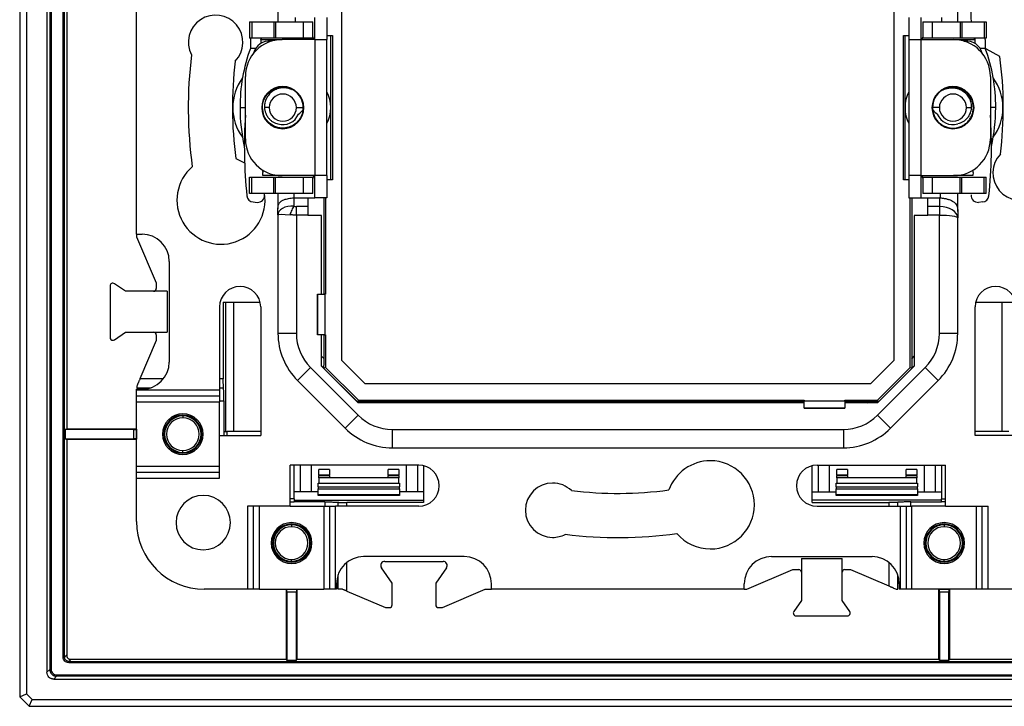
# Model space of a CAD drawing. Units: millimetres. Extents: x 2 to 591, y 2 to 418.
# Drawn here: x 382 to 418, y 197 to 222 of the extents above; entities that cross this region are included whole.
import ezdxf

# ---------------------------------------------------------------- set-up
doc = ezdxf.new("R2010")
doc.units = ezdxf.units.MM

msp = doc.modelspace()

# ---------------------------------------------------------------- linework, layer by layer
at = {"color": 7, "linetype": 'Continuous'}
for p, q in [((381.982, 240.582), (381.982, 197.282)), ((382.232, 240.478), (382.232, 197.385)), ((382.982, 239.682), (382.982, 198.181)), ((383.089, 239.575), (383.089, 198.288)), ((383.139, 239.575), (383.139, 198.288)), ((383.584, 198.733), (383.584, 239.13)), ((383.634, 198.733), (383.634, 239.13)), ((383.713, 230.741), (383.713, 207.122)), ((393.831, 209.635), (393.831, 228.228)), ((414.134, 228.228), (414.134, 209.635)), ((386.282, 214.282), (386.282, 223.582)), ((391.482, 222.75), (391.482, 222.082)), ((416.482, 222.082), (416.482, 222.644)), ((390.439, 222.082), (390.439, 221.482)), ((390.439, 222.082), (390.516, 222.082)), ((390.516, 222.082), (390.516, 221.482)), ((390.516, 222.082), (391.329, 222.082)), ((391.329, 222.082), (391.329, 221.482)), ((391.329, 222.082), (391.391, 222.082)), ((391.391, 222.082), (391.391, 221.482)), ((391.391, 222.082), (392.409, 222.082)), ((392.119, 222.247), (392.119, 222.082)), ((392.409, 222.082), (392.409, 221.482)), ((392.409, 222.082), (392.766, 222.082)), ((392.766, 221.482), (392.766, 222.082)), ((392.832, 221.432), (392.832, 222.245)), ((393.282, 222.245), (393.282, 221.432)), ((414.682, 222.245), (414.682, 221.432)), ((415.132, 221.432), (415.132, 222.245)), ((415.198, 222.082), (415.198, 221.482)), ((415.198, 222.082), (415.555, 222.082)), ((415.555, 221.482), (415.555, 222.082)), ((415.555, 222.082), (416.574, 222.082)), ((415.901, 222.082), (415.901, 222.246)), ((416.574, 222.082), (416.574, 221.482)), ((416.574, 222.082), (416.636, 222.082)), ((416.636, 222.082), (416.636, 221.482)), ((416.636, 222.082), (417.448, 222.082)), ((417.448, 222.082), (417.448, 221.482)), ((417.448, 222.082), (417.526, 222.082)), ((417.526, 222.082), (417.526, 221.482)), ((390.516, 221.482), (390.439, 221.482)), ((390.47, 221.482), (390.468, 221.432)), ((390.468, 221.432), (390.468, 221.111)), ((391.329, 221.482), (390.516, 221.482)), ((390.854, 221.432), (390.854, 221.295)), ((390.854, 221.432), (391.632, 221.432)), ((391.253, 221.377), (391.219, 221.38)), ((391.391, 221.482), (391.329, 221.482)), ((392.409, 221.482), (391.391, 221.482)), ((392.832, 221.432), (391.632, 221.432)), ((392.766, 221.482), (392.409, 221.482)), ((392.832, 221.432), (392.832, 216.432)), ((392.832, 221.432), (393.282, 221.432)), ((393.282, 221.582), (393.481, 221.582)), ((393.282, 216.432), (393.282, 221.432)), ((393.427, 216.282), (393.427, 221.582)), ((393.481, 221.582), (393.481, 216.282)), ((414.484, 221.582), (414.682, 221.582)), ((414.484, 216.282), (414.484, 221.582)), ((414.538, 221.582), (414.538, 216.282)), ((414.682, 221.432), (414.682, 216.432)), ((414.682, 221.432), (415.132, 221.432)), ((415.132, 216.432), (415.132, 221.432)), ((415.132, 221.432), (416.332, 221.432)), ((415.555, 221.482), (415.198, 221.482)), ((416.574, 221.482), (415.555, 221.482)), ((416.332, 221.432), (417.11, 221.432)), ((416.636, 221.482), (416.574, 221.482)), ((417.448, 221.482), (416.636, 221.482)), ((416.712, 221.377), (416.745, 221.38)), ((417.11, 221.432), (417.11, 221.295)), ((417.526, 221.482), (417.448, 221.482)), ((417.496, 221.432), (417.495, 221.482)), ((417.496, 221.432), (417.496, 221.111)), ((390.664, 221.111), (390.468, 221.111)), ((417.496, 221.111), (417.3, 221.111)), ((390.282, 217.782), (390.282, 220.082)), ((417.682, 220.082), (417.682, 217.782)), ((390.085, 218.932), (390.282, 218.932)), ((390.964, 218.649), (390.908, 218.932)), ((391.158, 218.932), (390.986, 218.932)), ((392.158, 218.932), (392.408, 218.932)), ((415.807, 218.932), (415.557, 218.932)), ((416.807, 218.932), (416.979, 218.932)), ((417.879, 218.932), (417.682, 218.932)), ((389.932, 217.057), (390.254, 216.899)), ((390.921, 216.588), (390.928, 216.63)), ((417.036, 216.63), (417.043, 216.588)), ((390.439, 215.782), (390.439, 216.382)), ((390.439, 216.382), (390.516, 216.382)), ((390.516, 215.782), (390.516, 216.382)), ((390.516, 216.382), (391.329, 216.382)), ((391.632, 216.432), (390.928, 216.432)), ((391.329, 215.782), (391.329, 216.382)), ((391.329, 216.382), (391.391, 216.382)), ((391.391, 215.782), (391.391, 216.382)), ((391.391, 216.382), (392.409, 216.382)), ((392.832, 216.432), (391.632, 216.432)), ((392.409, 216.382), (392.409, 215.782)), ((392.409, 216.382), (392.766, 216.382)), ((392.766, 215.782), (392.766, 216.382)), ((393.282, 216.432), (392.832, 216.432)), ((392.832, 215.618), (392.832, 216.432)), ((393.282, 216.432), (393.282, 215.618)), ((393.481, 216.282), (393.282, 216.282)), ((414.682, 216.282), (414.484, 216.282)), ((415.132, 216.432), (414.682, 216.432)), ((414.682, 216.432), (414.682, 215.618)), ((415.132, 216.432), (416.332, 216.432)), ((415.132, 215.618), (415.132, 216.432)), ((415.198, 216.382), (415.198, 215.782)), ((415.198, 216.382), (415.555, 216.382)), ((415.555, 215.782), (415.555, 216.382)), ((415.555, 216.382), (416.574, 216.382)), ((417.037, 216.432), (416.332, 216.432)), ((416.574, 215.782), (416.574, 216.382)), ((416.574, 216.382), (416.636, 216.382)), ((416.636, 215.782), (416.636, 216.382)), ((416.636, 216.382), (417.448, 216.382)), ((417.448, 215.782), (417.448, 216.382)), ((417.448, 216.382), (417.526, 216.382)), ((417.526, 215.782), (417.526, 216.382)), ((390.516, 215.782), (390.439, 215.782)), ((391.329, 215.782), (390.516, 215.782)), ((390.564, 215.465), (390.716, 215.451)), ((391.391, 215.782), (391.329, 215.782)), ((392.409, 215.782), (391.391, 215.782)), ((391.482, 215.782), (391.482, 215.219)), ((392.063, 215.782), (392.063, 215.618)), ((392.082, 215.313), (392.082, 215.618)), ((392.082, 215.618), (392.582, 215.618)), ((392.766, 215.782), (392.409, 215.782)), ((392.582, 215.618), (392.582, 215.3)), ((392.582, 215.618), (392.832, 215.618)), ((393.282, 215.618), (392.832, 215.618)), ((393.176, 212.082), (393.176, 215.618)), ((393.231, 215.618), (393.231, 212.082)), ((414.682, 215.618), (415.132, 215.618)), ((414.734, 209.387), (414.734, 215.618)), ((414.788, 215.618), (414.788, 209.706)), ((415.132, 215.618), (415.382, 215.618)), ((415.555, 215.782), (415.198, 215.782)), ((415.382, 215.618), (415.807, 215.618)), ((415.382, 215.3), (415.382, 215.618)), ((416.574, 215.782), (415.555, 215.782)), ((415.807, 215.618), (415.807, 215.3)), ((415.846, 215.616), (415.846, 215.782)), ((416.482, 215.113), (416.482, 215.782)), ((416.636, 215.782), (416.574, 215.782)), ((417.448, 215.782), (416.636, 215.782)), ((417.4, 215.465), (417.248, 215.451)), ((417.526, 215.782), (417.448, 215.782)), ((391.482, 214.994), (391.482, 215.219)), ((392.157, 214.982), (392.157, 215.3)), ((392.582, 215.3), (392.157, 215.3)), ((392.582, 215.3), (392.582, 214.982)), ((415.382, 214.982), (415.382, 215.3)), ((415.807, 215.3), (415.382, 215.3)), ((415.807, 215.3), (415.807, 214.982)), ((416.482, 215.113), (416.482, 214.888)), ((391.482, 214.994), (391.482, 210.637)), ((392.157, 214.982), (392.157, 210.637)), ((392.582, 214.982), (392.157, 214.982)), ((392.582, 214.982), (392.582, 214.968)), ((393.082, 214.968), (392.582, 214.968)), ((393.082, 212.082), (393.082, 214.968)), ((414.882, 214.968), (414.882, 209.432)), ((415.382, 214.968), (414.882, 214.968)), ((415.382, 214.982), (415.382, 214.968)), ((415.807, 214.982), (415.382, 214.982)), ((415.807, 210.637), (415.807, 214.982)), ((416.482, 210.637), (416.482, 214.888)), ((386.282, 214.282), (386.482, 214.282)), ((386.282, 214.282), (386.282, 214.184)), ((386.282, 214.184), (387.007, 212.492)), ((387.482, 213.282), (387.482, 209.582)), ((385.307, 212.38), (385.307, 210.483)), ((385.869, 212.182), (385.464, 212.462)), ((387.007, 212.492), (387.007, 212.282)), ((387.407, 212.182), (385.869, 212.182)), ((387.407, 212.182), (387.407, 210.682)), ((392.934, 212.082), (392.934, 210.582)), ((392.94, 212.082), (392.934, 212.082)), ((392.94, 210.582), (392.94, 212.082)), ((392.94, 212.082), (393.206, 212.082)), ((393.206, 212.082), (393.206, 210.582)), ((393.231, 212.082), (393.206, 212.082)), ((389.332, 211.607), (389.332, 208.548)), ((389.469, 211.782), (390.825, 211.782)), ((389.469, 211.782), (389.469, 208.964)), ((389.558, 207.032), (389.558, 211.782)), ((389.857, 207.032), (389.857, 211.782)), ((390.845, 211.607), (390.845, 206.882)), ((417.119, 206.882), (417.119, 211.607)), ((417.14, 211.782), (418.496, 211.782)), ((418.107, 211.782), (418.107, 207.032)), ((385.464, 210.401), (385.869, 210.682)), ((385.869, 210.682), (387.407, 210.682)), ((387.007, 210.582), (387.007, 210.371)), ((392.157, 210.637), (391.482, 210.637)), ((392.934, 210.582), (392.94, 210.582)), ((393.206, 210.582), (392.94, 210.582)), ((393.082, 209.432), (393.082, 210.582)), ((393.176, 209.706), (393.176, 210.582)), ((393.206, 210.582), (393.231, 210.582)), ((393.231, 210.582), (393.231, 209.387)), ((416.482, 210.637), (415.807, 210.637)), ((387.007, 210.371), (386.404, 208.964)), ((393.082, 209.8), (393.176, 209.706)), ((414.788, 209.706), (414.882, 209.8)), ((392.2, 208.905), (392.677, 209.382)), ((394.433, 207.626), (392.677, 209.382)), ((393.082, 209.447), (393.168, 209.361)), ((394.437, 208.082), (393.082, 209.436)), ((394.433, 208.082), (393.082, 209.432)), ((393.231, 209.387), (393.168, 209.361)), ((394.438, 208.18), (393.231, 209.387)), ((394.686, 208.78), (393.831, 209.635)), ((414.134, 209.635), (413.278, 208.78)), ((414.882, 209.436), (413.527, 208.082)), ((414.734, 209.387), (413.527, 208.18)), ((413.532, 208.082), (414.882, 209.432)), ((415.287, 209.382), (413.532, 207.626)), ((414.734, 209.387), (414.797, 209.361)), ((414.797, 209.361), (414.882, 209.447)), ((415.287, 209.382), (415.765, 208.905)), ((387.269, 208.964), (386.404, 208.964)), ((389.469, 208.964), (389.332, 208.964)), ((386.293, 208.639), (386.816, 208.639)), ((389.332, 208.639), (389.479, 208.639)), ((392.2, 208.905), (393.955, 207.149)), ((413.278, 208.78), (394.686, 208.78)), ((414.009, 207.149), (415.765, 208.905)), ((386.282, 208.548), (386.282, 208.582)), ((386.482, 208.582), (386.282, 208.582)), ((389.332, 208.548), (386.282, 208.548)), ((386.282, 208.331), (386.282, 208.548)), ((389.332, 208.331), (386.282, 208.331)), ((386.282, 208.115), (386.282, 208.331)), ((389.332, 208.548), (389.332, 208.331)), ((389.332, 208.331), (389.332, 208.115)), ((386.282, 208.115), (389.332, 208.115)), ((386.282, 205.749), (386.282, 208.115)), ((389.332, 208.151), (389.495, 208.151)), ((389.332, 206.882), (389.332, 208.115)), ((389.495, 208.151), (389.495, 207.032)), ((394.438, 208.18), (394.412, 208.117)), ((394.412, 208.117), (394.447, 208.082)), ((410.832, 208.082), (394.433, 208.082)), ((394.438, 208.18), (410.832, 208.18)), ((410.832, 208.126), (394.757, 208.126)), ((394.757, 208.126), (394.801, 208.082)), ((410.832, 208.18), (410.832, 208.155)), ((410.832, 208.155), (412.332, 208.155)), ((410.832, 207.889), (410.832, 208.155)), ((412.332, 207.889), (410.832, 207.889)), ((410.832, 207.889), (410.832, 207.884)), ((410.832, 207.884), (412.332, 207.884)), ((412.332, 208.18), (413.527, 208.18)), ((412.332, 208.155), (412.332, 208.18)), ((412.332, 208.155), (412.332, 207.889)), ((413.208, 208.126), (412.332, 208.126)), ((413.532, 208.082), (412.332, 208.082)), ((412.332, 207.884), (412.332, 207.889)), ((413.164, 208.082), (413.208, 208.126)), ((413.517, 208.082), (413.553, 208.117)), ((413.527, 208.18), (413.553, 208.117)), ((387.982, 207.632), (387.982, 207.602)), ((387.982, 207.602), (387.982, 207.532)), ((394.433, 207.626), (393.955, 207.149)), ((414.009, 207.149), (413.532, 207.626)), ((383.66, 207.107), (383.713, 207.122)), ((383.66, 207.107), (383.66, 206.757)), ((386.18, 207.107), (383.66, 207.107)), ((383.713, 207.122), (386.282, 207.122)), ((386.18, 206.757), (386.18, 207.107)), ((386.28, 207.108), (386.281, 207.113)), ((386.28, 206.756), (386.28, 207.108)), ((386.281, 207.113), (386.281, 206.75)), ((389.332, 205.316), (389.332, 206.882)), ((389.332, 206.882), (390.845, 206.882)), ((389.495, 207.032), (389.604, 207.032)), ((389.495, 207.032), (389.495, 206.882)), ((389.604, 207.032), (389.604, 206.882)), ((390.845, 207.032), (389.604, 207.032)), ((395.688, 207.107), (412.277, 207.107)), ((395.688, 206.432), (395.688, 207.107)), ((412.277, 207.107), (412.277, 206.432)), ((418.361, 207.032), (417.119, 207.032)), ((418.632, 206.882), (417.119, 206.882)), ((383.66, 206.757), (383.713, 206.741)), ((383.66, 206.757), (386.18, 206.757)), ((383.713, 206.741), (383.713, 198.812)), ((386.282, 206.741), (383.713, 206.741)), ((386.28, 206.756), (386.281, 206.75)), ((395.688, 206.432), (412.277, 206.432)), ((387.982, 206.261), (387.982, 206.332)), ((387.982, 206.232), (387.982, 206.261)), ((389.332, 205.749), (386.282, 205.749)), ((386.282, 205.532), (386.282, 205.749)), ((396.657, 205.794), (391.932, 205.794)), ((391.932, 204.282), (391.932, 205.794)), ((392.082, 204.553), (392.082, 205.794)), ((392.307, 204.807), (392.307, 205.794)), ((392.707, 205.794), (392.707, 204.807)), ((396.207, 204.807), (396.207, 205.794)), ((396.607, 205.794), (396.607, 204.807)), ((396.832, 205.774), (396.832, 204.418)), ((411.132, 204.418), (411.132, 205.774)), ((411.307, 205.794), (416.032, 205.794)), ((411.357, 204.807), (411.357, 205.794)), ((411.757, 205.794), (411.757, 204.807)), ((415.257, 204.807), (415.257, 205.794)), ((415.657, 205.794), (415.657, 204.807)), ((415.882, 205.794), (415.882, 204.553)), ((416.032, 204.282), (416.032, 205.794)), ((386.282, 205.316), (386.282, 205.532)), ((386.282, 205.532), (389.332, 205.532)), ((393.382, 205.632), (392.982, 205.632)), ((392.982, 205.432), (392.982, 205.632)), ((392.982, 205.432), (393.382, 205.432)), ((392.982, 205.432), (392.982, 205.416)), ((392.982, 205.416), (393.382, 205.416)), ((392.982, 205.332), (392.982, 205.416)), ((393.382, 205.332), (392.982, 205.332)), ((392.982, 205.332), (392.982, 205.132)), ((393.382, 205.632), (393.382, 205.432)), ((393.382, 205.416), (393.382, 205.432)), ((393.382, 205.416), (393.382, 205.332)), ((395.532, 205.332), (393.382, 205.332)), ((395.932, 205.632), (395.532, 205.632)), ((395.532, 205.432), (395.532, 205.632)), ((395.532, 205.432), (395.932, 205.432)), ((395.532, 205.432), (395.532, 205.416)), ((395.532, 205.416), (395.932, 205.416)), ((395.532, 205.332), (395.532, 205.416)), ((395.932, 205.332), (395.532, 205.332)), ((395.932, 205.632), (395.932, 205.432)), ((395.932, 205.416), (395.932, 205.432)), ((395.932, 205.416), (395.932, 205.332)), ((395.932, 205.132), (395.932, 205.332)), ((412.432, 205.632), (412.032, 205.632)), ((412.032, 205.432), (412.032, 205.632)), ((412.032, 205.432), (412.432, 205.432)), ((412.032, 205.432), (412.032, 205.416)), ((412.032, 205.416), (412.432, 205.416)), ((412.032, 205.332), (412.032, 205.416)), ((412.432, 205.332), (412.032, 205.332)), ((412.032, 205.332), (412.032, 205.132)), ((412.432, 205.632), (412.432, 205.432)), ((412.432, 205.416), (412.432, 205.432)), ((412.432, 205.416), (412.432, 205.332)), ((414.582, 205.332), (412.432, 205.332)), ((414.982, 205.632), (414.582, 205.632)), ((414.582, 205.432), (414.582, 205.632)), ((414.582, 205.432), (414.982, 205.432)), ((414.582, 205.432), (414.582, 205.416)), ((414.582, 205.416), (414.982, 205.416)), ((414.582, 205.332), (414.582, 205.416)), ((414.982, 205.332), (414.582, 205.332)), ((414.982, 205.632), (414.982, 205.432)), ((414.982, 205.416), (414.982, 205.432)), ((414.982, 205.416), (414.982, 205.332)), ((414.982, 205.132), (414.982, 205.332)), ((386.282, 203.722), (386.282, 205.316)), ((386.282, 205.316), (389.332, 205.316)), ((392.957, 205.132), (395.957, 205.132)), ((392.957, 204.998), (392.957, 205.132)), ((392.957, 204.998), (395.957, 204.998)), ((392.957, 204.998), (392.957, 204.923)), ((395.957, 205.132), (395.957, 204.998)), ((395.957, 204.923), (395.957, 204.998)), ((412.007, 205.132), (415.007, 205.132)), ((412.007, 204.998), (412.007, 205.132)), ((412.007, 204.998), (415.007, 204.998)), ((412.007, 204.998), (412.007, 204.923)), ((415.007, 205.132), (415.007, 204.998)), ((415.007, 204.923), (415.007, 204.998)), ((392.957, 204.807), (392.082, 204.807)), ((392.957, 204.923), (395.957, 204.923)), ((392.957, 204.699), (392.957, 204.923)), ((395.957, 204.699), (392.957, 204.699)), ((395.957, 204.682), (392.957, 204.682)), ((395.957, 204.923), (395.957, 204.699)), ((396.832, 204.807), (395.957, 204.807)), ((411.132, 204.807), (412.007, 204.807)), ((412.007, 204.923), (415.007, 204.923)), ((412.007, 204.699), (412.007, 204.923)), ((415.007, 204.699), (412.007, 204.699)), ((415.007, 204.682), (412.007, 204.682)), ((415.007, 204.923), (415.007, 204.699)), ((415.007, 204.807), (415.882, 204.807)), ((391.932, 204.282), (390.366, 204.282)), ((390.366, 204.282), (390.366, 201.232)), ((390.583, 201.232), (390.583, 204.282)), ((390.799, 201.232), (390.799, 204.282)), ((392.082, 204.553), (391.932, 204.553)), ((391.932, 204.444), (392.082, 204.444)), ((391.932, 204.282), (393.165, 204.282)), ((392.082, 204.553), (392.082, 204.444)), ((392.082, 204.508), (396.832, 204.508)), ((393.202, 204.444), (392.082, 204.444)), ((393.165, 204.282), (393.165, 201.232)), ((393.165, 204.282), (393.382, 204.282)), ((393.202, 204.444), (393.202, 204.282)), ((393.382, 204.282), (393.382, 201.232)), ((393.382, 204.282), (393.598, 204.282)), ((393.598, 201.232), (393.598, 204.282)), ((396.657, 204.282), (393.598, 204.282)), ((393.69, 204.282), (393.69, 204.428)), ((396.832, 204.418), (394.015, 204.418)), ((394.015, 204.282), (394.015, 204.418)), ((415.882, 204.508), (411.132, 204.508)), ((411.132, 204.418), (413.95, 204.418)), ((411.307, 204.282), (414.366, 204.282)), ((413.95, 204.418), (413.95, 204.282)), ((414.275, 204.282), (414.275, 204.428)), ((414.366, 204.282), (414.366, 201.232)), ((414.366, 204.282), (414.583, 204.282)), ((414.583, 204.282), (414.583, 201.232)), ((414.583, 204.282), (414.799, 204.282)), ((414.762, 204.444), (415.882, 204.444)), ((414.762, 204.282), (414.762, 204.444)), ((414.799, 201.232), (414.799, 204.282)), ((416.032, 204.282), (414.799, 204.282)), ((415.882, 204.553), (416.032, 204.553)), ((415.882, 204.444), (415.882, 204.553)), ((416.032, 204.444), (415.882, 204.444)), ((416.032, 204.282), (417.598, 204.282)), ((417.165, 204.282), (417.165, 201.232)), ((417.382, 201.232), (417.382, 204.282)), ((417.598, 201.232), (417.598, 204.282)), ((391.982, 203.632), (391.982, 203.602)), ((391.982, 203.602), (391.982, 203.532)), ((415.982, 203.632), (415.982, 203.602)), ((415.982, 203.602), (415.982, 203.532)), ((398.332, 202.432), (394.632, 202.432)), ((409.632, 202.432), (413.332, 202.432)), ((391.982, 202.261), (391.982, 202.332)), ((391.982, 202.232), (391.982, 202.261)), ((394.015, 201.164), (394.015, 202.218)), ((395.412, 202.257), (397.552, 202.257)), ((410.732, 202.357), (410.732, 200.819)), ((410.732, 202.357), (412.232, 202.357)), ((412.232, 200.819), (412.232, 202.357)), ((413.95, 202.218), (413.95, 201.353)), ((415.982, 202.261), (415.982, 202.332)), ((415.982, 202.232), (415.982, 202.261)), ((393.69, 201.242), (393.69, 201.765)), ((395.682, 201.453), (395.289, 202.021)), ((397.676, 202.021), (397.282, 201.453)), ((408.73, 201.232), (410.422, 201.957)), ((410.422, 201.957), (410.632, 201.957)), ((412.332, 201.957), (412.543, 201.957)), ((412.543, 201.957), (413.95, 201.353)), ((414.275, 201.242), (414.275, 201.765)), ((393.632, 201.432), (393.632, 201.232)), ((395.682, 200.657), (395.682, 201.453)), ((397.282, 201.453), (397.282, 200.657)), ((399.332, 201.232), (399.332, 201.432)), ((408.632, 201.232), (408.632, 201.432)), ((414.332, 201.432), (414.332, 201.232)), ((390.366, 201.232), (388.772, 201.232)), ((390.583, 201.232), (390.366, 201.232)), ((390.799, 201.232), (390.583, 201.232)), ((390.799, 201.232), (393.165, 201.232)), ((391.792, 198.662), (391.792, 201.232)), ((391.806, 201.229), (391.801, 201.231)), ((391.801, 201.231), (392.164, 201.231)), ((392.158, 201.229), (391.806, 201.229)), ((391.807, 201.129), (391.807, 198.61)), ((392.157, 201.129), (391.807, 201.129)), ((392.157, 198.61), (392.157, 201.129)), ((392.158, 201.229), (392.164, 201.231)), ((392.173, 201.232), (392.173, 198.662)), ((393.382, 201.232), (393.165, 201.232)), ((393.598, 201.232), (393.382, 201.232)), ((393.632, 201.232), (393.598, 201.232)), ((394.015, 201.164), (395.432, 200.557)), ((397.532, 200.557), (399.107, 201.232)), ((399.107, 201.232), (399.332, 201.232)), ((408.632, 201.232), (399.332, 201.232)), ((408.632, 201.232), (408.73, 201.232)), ((414.366, 201.232), (414.332, 201.232)), ((414.583, 201.232), (414.366, 201.232)), ((414.799, 201.232), (414.583, 201.232)), ((417.165, 201.232), (414.799, 201.232)), ((415.792, 198.662), (415.792, 201.232)), ((415.806, 201.229), (415.801, 201.231)), ((415.801, 201.231), (416.164, 201.231)), ((416.158, 201.229), (415.806, 201.229)), ((416.157, 201.129), (415.807, 201.129)), ((415.807, 201.129), (415.807, 198.61)), ((416.157, 198.61), (416.157, 201.129)), ((416.158, 201.229), (416.164, 201.231)), ((416.173, 201.232), (416.173, 198.662)), ((417.382, 201.232), (417.165, 201.232)), ((417.598, 201.232), (417.382, 201.232)), ((419.192, 201.232), (417.598, 201.232)), ((410.732, 200.819), (410.452, 200.413)), ((412.513, 200.413), (412.232, 200.819)), ((395.432, 200.557), (395.582, 200.557)), ((397.382, 200.557), (397.532, 200.557)), ((410.534, 200.257), (412.431, 200.257)), ((383.713, 198.812), (383.634, 198.733)), ((383.584, 198.733), (383.634, 198.733)), ((383.862, 198.662), (383.784, 198.583)), ((383.784, 198.533), (383.784, 198.583)), ((383.784, 198.583), (566.181, 198.583)), ((566.181, 198.533), (383.784, 198.533)), ((383.862, 198.662), (391.792, 198.662)), ((391.807, 198.61), (391.792, 198.662)), ((392.157, 198.61), (391.807, 198.61)), ((392.157, 198.61), (392.173, 198.662)), ((392.173, 198.662), (415.792, 198.662)), ((415.807, 198.61), (415.792, 198.662)), ((416.157, 198.61), (415.807, 198.61)), ((416.157, 198.61), (416.173, 198.662)), ((416.173, 198.662), (427.292, 198.662)), ((382.982, 198.181), (383.089, 198.288)), ((383.139, 198.288), (383.089, 198.288)), ((383.339, 198.088), (383.339, 198.038)), ((383.339, 198.088), (566.626, 198.088)), ((383.232, 197.932), (383.339, 198.038)), ((383.232, 197.932), (566.732, 197.932)), ((566.626, 198.038), (383.339, 198.038)), ((381.982, 197.282), (382.232, 197.385)), ((382.232, 197.385), (382.436, 197.182)), ((381.982, 197.282), (382.332, 196.932)), ((382.332, 196.932), (382.436, 197.182)), ((382.436, 197.182), (567.529, 197.182)), ((382.332, 196.932), (567.632, 196.932))]:
    msp.add_line(p, q, dxfattribs=at)
at = {"color": 7, "linetype": 'Continuous', "flags": 128}
for points in [[(390.854, 221.432), (390.855, 221.441), (390.856, 221.451), (390.859, 221.459), (390.863, 221.467), (390.868, 221.473), (390.874, 221.478), (390.88, 221.481), (390.886, 221.482)], [(417.078, 221.482), (417.085, 221.481), (417.091, 221.478), (417.096, 221.473), (417.101, 221.467), (417.105, 221.459), (417.108, 221.451), (417.11, 221.441), (417.11, 221.432)], [(418.033, 220.806), (417.544, 221.085), (417.496, 221.127)], [(390.928, 216.432), (390.927, 216.448), (390.921, 216.551)], [(417.044, 216.551), (417.038, 216.448), (417.037, 216.432)]]:
    msp.add_lwpolyline(points, dxfattribs=at)
at = {"color": 7, "linetype": 'Continuous'}
for centre, radius, start, end in [((418.579, 222.332), 1.62, 310.5697, 188.8774), ((389.188, 221.332), 1, 316.2562, 207.5441), ((391.632, 220.082), 1.35, 90, 180), ((391.166, 220.783), 0.6, 84.9067, 165.3328), ((416.332, 220.082), 1.35, 0, 90), ((416.798, 220.783), 0.6, 14.6672, 95.0933), ((396.374, 218.95), 6.289, 159.8998, 180.1652), ((411.59, 218.95), 6.289, 359.8348, 20.1002), ((403.982, 218.932), 15.8, 172.956, 187.8919), ((403.982, 218.932), 14.175, 173.0771, 187.6006), ((403.982, 218.932), 14.175, 353.0771, 7.6006), ((391.658, 218.932), 1.838, 143.6377, 216.3623), ((416.307, 218.932), 1.838, 323.6377, 36.3623), ((391.657, 218.932), 0.775, 90, 270), ((391.657, 218.932), 0.775, 270, 90), ((391.658, 218.932), 0.75, 0, 56.3033), ((392.119, 218.932), 1.303, 333.284, 26.716), ((415.846, 218.932), 1.303, 153.284, 206.716), ((416.307, 218.932), 0.775, 90, 270), ((416.307, 218.932), 0.75, 123.6967, 180), ((416.307, 218.932), 0.775, 270, 90), ((391.658, 218.932), 0.5, 0, 180), ((416.307, 218.932), 0.5, 0, 180), ((396.5, 218.925), 6.415, 179.9438, 192.7672), ((391.658, 218.932), 0.5, 180, 0), ((391.658, 218.932), 0.75, 354.2479, 0), ((416.307, 218.932), 0.75, 180, 185.7521), ((416.307, 218.932), 0.5, 180, 0), ((411.464, 218.925), 6.415, 347.2328, 0.0562), ((407.744, 217.498), 17.5, 176.208, 185.9357), ((391.658, 218.932), 0.625, 253.5678, 337.5153), ((416.307, 218.932), 0.625, 202.4847, 286.4322), ((400.221, 217.498), 17.5, 354.0643, 3.792), ((391.632, 217.782), 1.35, 180, 270), ((416.332, 217.782), 1.35, 270, 0), ((418.776, 216.532), 1, 136.2562, 27.5441), ((389.385, 215.532), 1.62, 130.5697, 8.8774), ((391.17, 216.566), 0.25, 174.9067, 183.2196), ((416.794, 216.566), 0.25, 356.7804, 5.0933), ((390.586, 215.714), 0.25, 185.9357, 264.9067), ((390.739, 215.7), 0.25, 264.9067, 6.0336), ((417.226, 215.7), 0.25, 173.9664, 275.0933), ((417.378, 215.714), 0.25, 275.0933, 354.0643), ((386.482, 213.282), 1, 0, 90), ((385.407, 212.38), 0.1, 55.3048, 180), ((386.907, 212.282), 0.1, 270, 0), ((390.089, 211.607), 0.756, 0, 180), ((417.876, 211.607), 0.756, 0, 180), ((385.407, 210.483), 0.1, 180, 270), ((385.407, 210.483), 0.1, 270, 304.6952), ((386.907, 210.582), 0.1, 0, 90), ((393.932, 210.637), 2.45, 180, 225), ((393.932, 210.637), 1.775, 180, 225), ((414.032, 210.637), 1.775, 315, 0), ((414.032, 210.637), 2.45, 315, 0), ((386.482, 209.582), 1, 270, 0), ((387.982, 206.932), 0.75, 0, 180), ((387.982, 206.932), 0.7, 90, 180), ((387.982, 206.932), 0.671, 90, 270), ((387.982, 206.932), 0.6, 90, 270), ((387.982, 206.932), 0.7, 0, 90), ((387.982, 206.932), 0.671, 270, 90), ((387.982, 206.932), 0.6, 270, 90), ((395.688, 208.882), 1.775, 225, 270), ((412.277, 208.882), 1.775, 270, 315), ((395.688, 208.882), 2.45, 225, 270), ((412.277, 208.882), 2.45, 270, 315), ((387.982, 206.932), 0.75, 180, 0), ((387.982, 206.932), 0.7, 180, 270), ((387.982, 206.932), 0.7, 270, 0), ((396.657, 205.038), 0.756, 270, 90), ((407.382, 204.335), 1.62, 90, 160.2926), ((407.382, 204.335), 1.62, 270, 90), ((411.307, 205.038), 0.756, 90, 270), ((401.582, 204.137), 1, 90, 270), ((401.582, 204.137), 1, 46.2562, 90), ((388.732, 203.682), 1, 90, 270), ((388.732, 203.682), 1, 270, 90), ((403.982, 218.932), 14.175, 263.0771, 277.6006), ((388.772, 203.722), 2.49, 180, 270), ((391.982, 202.932), 0.75, 90, 270), ((391.982, 202.932), 0.7, 90, 270), ((391.982, 202.932), 0.671, 90, 270), ((391.982, 202.932), 0.6, 90, 270), ((391.982, 202.932), 0.75, 270, 90), ((391.982, 202.932), 0.7, 270, 90), ((391.982, 202.932), 0.671, 270, 90), ((391.982, 202.932), 0.6, 270, 90), ((415.982, 202.932), 0.75, 90, 270), ((415.982, 202.932), 0.7, 90, 270), ((415.982, 202.932), 0.671, 90, 270), ((415.982, 202.932), 0.6, 90, 270), ((415.982, 202.932), 0.75, 270, 90), ((415.982, 202.932), 0.7, 270, 90), ((415.982, 202.932), 0.671, 270, 90), ((415.982, 202.932), 0.6, 270, 90), ((401.582, 204.137), 1, 270, 297.5441), ((403.982, 218.932), 15.8, 262.956, 277.8919), ((407.382, 204.335), 1.62, 220.5697, 270), ((394.632, 201.432), 1, 90, 180), ((398.332, 201.432), 1, 0, 90), ((409.632, 201.432), 1, 90, 180), ((413.332, 201.432), 1, 0, 90), ((395.412, 202.107), 0.15, 90, 214.6952), ((397.552, 202.107), 0.15, 325.3048, 90), ((410.632, 201.857), 0.1, 0, 90), ((412.332, 201.857), 0.1, 90, 180), ((395.582, 200.657), 0.1, 270, 0), ((397.382, 200.657), 0.1, 180, 270), ((410.534, 200.357), 0.1, 145.3314, 270), ((412.431, 200.357), 0.1, 270, 34.6156)]:
    msp.add_arc(centre, radius, start, end, dxfattribs=at)
for points, knots in [([(392.808, 221.46), (392.802, 221.468), (392.789, 221.482), (392.774, 221.507), (392.769, 221.524), (392.766, 221.533)], [0, 0, 0, 0, 0.338269, 0.687525, 1, 1, 1, 1]), ([(392.766, 221.482), (392.777, 221.478), (392.794, 221.472), (392.822, 221.45), (392.832, 221.442)], [0, 0, 0, 0, 0.652628, 1, 1, 1, 1]), ([(415.198, 221.482), (415.187, 221.478), (415.17, 221.472), (415.142, 221.45), (415.132, 221.442)], [0, 0, 0, 0, 0.652628, 1, 1, 1, 1]), ([(415.198, 221.533), (415.195, 221.524), (415.19, 221.505), (415.173, 221.479), (415.16, 221.465), (415.154, 221.458)], [0, 0, 0, 0, 0.333036, 0.671771, 1, 1, 1, 1]), ([(390.908, 218.932), (390.918, 219.03), (390.928, 219.134), (391.005, 219.313), (391.117, 219.478), (391.285, 219.59), (391.466, 219.663), (391.66, 219.695), (391.886, 219.67), (391.986, 219.598), (392.007, 219.583)], [0, 0, 0, 0, 0.190013, 0.200531, 0.37975, 0.570221, 0.581451, 0.760614, 0.950367, 1, 1, 1, 1]), ([(392.074, 219.556), (392.058, 219.565), (392.024, 219.584), (391.969, 219.609), (391.908, 219.63), (391.841, 219.647), (391.769, 219.659), (391.697, 219.663), (391.607, 219.658), (391.479, 219.635), (391.32, 219.567), (391.17, 219.448), (391.077, 219.318), (391.026, 219.204), (390.996, 219.102), (390.983, 219.01), (390.985, 218.949), (390.986, 218.932)], [0, 0, 0, 0, 0.036593, 0.075942, 0.118017, 0.162785, 0.210208, 0.260252, 0.302591, 0.387509, 0.512715, 0.636332, 0.758584, 0.82069, 0.879969, 0.965688, 1, 1, 1, 1]), ([(415.891, 219.556), (415.907, 219.565), (415.941, 219.584), (415.997, 219.609), (416.058, 219.631), (416.125, 219.648), (416.197, 219.659), (416.269, 219.663), (416.36, 219.658), (416.488, 219.634), (416.654, 219.562), (416.803, 219.439), (416.893, 219.308), (416.941, 219.199), (416.966, 219.11), (416.98, 219.02), (416.979, 218.961), (416.979, 218.932)], [0, 0, 0, 0, 0.036933, 0.076585, 0.118901, 0.163815, 0.211257, 0.261171, 0.304561, 0.389101, 0.514867, 0.653513, 0.760869, 0.823527, 0.884288, 0.943103, 1, 1, 1, 1]), ([(417.057, 218.932), (417.054, 218.98), (417.049, 219.071), (417.021, 219.165), (416.967, 219.301), (416.862, 219.459), (416.701, 219.576), (416.523, 219.658), (416.323, 219.699), (416.127, 219.663), (416.01, 219.623), (415.977, 219.598), (415.957, 219.583)], [0, 0, 0, 0, 0.093944, 0.177359, 0.189135, 0.378563, 0.535641, 0.569303, 0.760783, 0.919437, 0.952268, 1, 1, 1, 1]), ([(390.908, 218.932), (390.914, 219.031), (390.921, 219.131), (390.965, 219.218), (390.965, 219.218)], [0, 0, 0, 0, 0.998807, 1, 1, 1, 1]), ([(392.404, 218.856), (392.401, 218.835), (392.396, 218.794), (392.381, 218.732), (392.362, 218.672), (392.338, 218.613), (392.308, 218.557), (392.275, 218.503), (392.236, 218.453), (392.194, 218.406), (392.146, 218.361), (392.091, 218.318), (392.011, 218.267), (391.885, 218.21), (391.744, 218.182), (391.551, 218.18), (391.334, 218.235), (391.138, 218.377), (391.023, 218.523), (390.964, 218.639), (390.918, 218.775), (390.912, 218.87), (390.908, 218.932)], [0, 0, 0, 0, 0.027824, 0.055645, 0.083464, 0.111281, 0.139096, 0.166908, 0.194718, 0.222526, 0.250332, 0.281622, 0.312943, 0.375647, 0.462992, 0.500623, 0.630064, 0.749313, 0.811871, 0.874465, 0.919342, 1, 1, 1, 1]), ([(390.986, 218.932), (390.987, 218.914), (390.99, 218.879), (390.999, 218.826), (391.013, 218.775), (391.033, 218.718), (391.069, 218.638), (391.126, 218.553), (391.206, 218.47), (391.291, 218.407), (391.385, 218.359), (391.45, 218.341), (391.481, 218.332)], [0, 0, 0, 0, 0.0639, 0.12767, 0.191302, 0.254791, 0.344801, 0.506512, 0.621609, 0.755153, 0.886021, 1, 1, 1, 1]), ([(415.561, 218.856), (415.563, 218.838), (415.567, 218.802), (415.578, 218.752), (415.59, 218.708), (415.604, 218.67), (415.617, 218.637), (415.629, 218.61), (415.643, 218.583), (415.67, 218.534), (415.723, 218.455), (415.847, 218.325), (416.059, 218.204), (416.349, 218.164), (416.585, 218.224), (416.748, 218.319), (416.855, 218.413), (416.942, 218.525), (416.996, 218.629), (417.027, 218.719), (417.045, 218.794), (417.055, 218.866), (417.056, 218.913), (417.057, 218.932)], [0, 0, 0, 0, 0.024709, 0.047139, 0.067279, 0.08512, 0.100654, 0.113876, 0.124784, 0.140681, 0.187482, 0.25002, 0.375803, 0.502026, 0.626488, 0.688181, 0.750031, 0.812236, 0.875065, 0.903695, 0.937901, 0.976009, 1, 1, 1, 1]), ([(416.979, 218.932), (416.977, 218.914), (416.975, 218.88), (416.965, 218.828), (416.952, 218.777), (416.933, 218.719), (416.896, 218.639), (416.839, 218.553), (416.759, 218.471), (416.673, 218.407), (416.58, 218.359), (416.514, 218.341), (416.484, 218.332)], [0, 0, 0, 0, 0.062097, 0.124814, 0.188157, 0.252111, 0.344394, 0.50397, 0.623449, 0.754013, 0.887479, 1, 1, 1, 1]), ([(392.832, 216.421), (392.819, 216.41), (392.791, 216.388), (392.775, 216.384), (392.766, 216.382)], [0, 0, 0, 0, 0.482219, 1, 1, 1, 1]), ([(392.766, 216.33), (392.769, 216.339), (392.774, 216.357), (392.789, 216.381), (392.802, 216.396), (392.808, 216.403)], [0, 0, 0, 0, 0.3124755, 0.6617311, 1, 1, 1, 1]), ([(415.132, 216.421), (415.146, 216.41), (415.173, 216.388), (415.189, 216.384), (415.198, 216.382)], [0, 0, 0, 0, 0.482219, 1, 1, 1, 1]), ([(415.154, 216.405), (415.16, 216.398), (415.173, 216.384), (415.19, 216.359), (415.195, 216.34), (415.198, 216.33)], [0, 0, 0, 0, 0.328229, 0.666964, 1, 1, 1, 1]), ([(391.482, 215.219), (391.482, 215.229), (391.482, 215.247), (391.484, 215.272), (391.487, 215.313), (391.497, 215.368), (391.526, 215.426), (391.578, 215.481), (391.663, 215.534), (391.766, 215.572), (391.87, 215.596), (391.965, 215.611), (392.031, 215.615), (392.063, 215.618)], [0, 0, 0, 0, 0.029274, 0.056692, 0.08265, 0.163917, 0.258349, 0.380583, 0.53132, 0.688595, 0.7931, 0.896742, 1, 1, 1, 1]), ([(415.846, 215.616), (415.865, 215.615), (415.904, 215.611), (415.961, 215.603), (416.017, 215.593), (416.071, 215.581), (416.123, 215.567), (416.197, 215.543), (416.285, 215.504), (416.37, 215.445), (416.427, 215.38), (416.463, 215.305), (416.477, 215.23), (416.482, 215.164), (416.482, 215.131), (416.482, 215.113)], [0, 0, 0, 0, 0.05532, 0.110437, 0.165425, 0.220358, 0.275313, 0.330364, 0.468222, 0.597424, 0.714418, 0.809927, 0.904607, 0.950102, 1, 1, 1, 1]), ([(391.932, 214.994), (391.951, 215.053), (391.974, 215.113), (392.026, 215.224), (392.055, 215.274), (392.082, 215.313)], [0, 0, 0, 0, 0.5, 0.5, 1, 1, 1, 1]), ([(392.157, 214.982), (392.138, 214.982), (392.1, 214.982), (392.043, 214.985), (391.987, 214.988), (391.951, 214.992), (391.932, 214.994)], [0, 0, 0, 0, 0.247689, 0.496791, 0.747498, 1, 1, 1, 1]), ([(393.168, 209.361), (393.168, 209.362), (393.169, 209.363), (393.17, 209.372), (393.171, 209.386), (393.172, 209.405), (393.173, 209.43), (393.174, 209.463), (393.175, 209.509), (393.176, 209.565), (393.176, 209.632), (393.176, 209.679), (393.176, 209.706)], [0, 0, 0, 0, 0.064421, 0.131006, 0.200677, 0.274242, 0.352387, 0.435684, 0.556481, 0.696271, 0.826255, 1, 1, 1, 1]), ([(414.788, 209.706), (414.788, 209.688), (414.788, 209.655), (414.789, 209.608), (414.789, 209.566), (414.79, 209.531), (414.79, 209.501), (414.79, 209.465), (414.792, 209.425), (414.794, 209.389), (414.795, 209.366), (414.796, 209.363), (414.797, 209.361)], [0, 0, 0, 0, 0.113595, 0.216492, 0.30872, 0.390321, 0.461356, 0.521918, 0.659168, 0.782751, 0.895233, 1, 1, 1, 1]), ([(386.404, 208.964), (386.398, 208.949), (386.386, 208.921), (386.37, 208.883), (386.356, 208.851), (386.337, 208.808), (386.315, 208.756), (386.297, 208.715), (386.289, 208.696)], [0, 0, 0, 0, 0.157804, 0.294634, 0.410484, 0.505355, 0.7669, 1, 1, 1, 1]), ([(389.479, 208.639), (389.478, 208.651), (389.476, 208.674), (389.474, 208.713), (389.473, 208.753), (389.471, 208.794), (389.47, 208.836), (389.469, 208.878), (389.469, 208.921), (389.469, 208.95), (389.469, 208.964)], [0, 0, 0, 0, 0.129911, 0.258408, 0.385494, 0.511177, 0.635463, 0.758357, 0.879868, 1, 1, 1, 1]), ([(389.495, 208.151), (389.495, 208.17), (389.495, 208.208), (389.494, 208.265), (389.493, 208.322), (389.492, 208.378), (389.49, 208.434), (389.488, 208.488), (389.485, 208.541), (389.482, 208.592), (389.48, 208.623), (389.479, 208.639)], [0, 0, 0, 0, 0.106716, 0.21452, 0.323417, 0.433411, 0.544508, 0.65671, 0.770024, 0.884453, 1, 1, 1, 1]), ([(394.757, 208.126), (394.739, 208.126), (394.706, 208.126), (394.658, 208.125), (394.617, 208.125), (394.581, 208.124), (394.552, 208.124), (394.516, 208.123), (394.476, 208.122), (394.44, 208.12), (394.417, 208.119), (394.413, 208.118), (394.412, 208.117)], [0, 0, 0, 0, 0.113595, 0.216492, 0.3087201, 0.390321, 0.4613557, 0.521918, 0.659168, 0.7827509, 0.8952331, 1, 1, 1, 1]), ([(413.553, 208.117), (413.552, 208.118), (413.551, 208.119), (413.542, 208.119), (413.528, 208.12), (413.509, 208.121), (413.484, 208.122), (413.451, 208.123), (413.405, 208.124), (413.348, 208.125), (413.282, 208.125), (413.235, 208.126), (413.208, 208.126)], [0, 0, 0, 0, 0.0644208, 0.1310055, 0.200677, 0.2742419, 0.3523867, 0.4356845, 0.5564807, 0.6962707, 0.8262553, 1, 1, 1, 1]), ([(386.18, 207.107), (386.19, 207.107), (386.209, 207.107), (386.235, 207.107), (386.255, 207.107), (386.27, 207.107), (386.278, 207.107), (386.279, 207.108), (386.28, 207.108)], [0, 0, 0, 0, 0.189433, 0.352257, 0.49999, 0.647726, 0.810557, 1, 1, 1, 1]), ([(386.28, 206.756), (386.279, 206.756), (386.278, 206.756), (386.27, 206.756), (386.255, 206.756), (386.235, 206.756), (386.209, 206.757), (386.19, 206.757), (386.18, 206.757)], [0, 0, 0, 0, 0.189443, 0.352274, 0.50001, 0.647743, 0.810567, 1, 1, 1, 1]), ([(392.957, 204.682), (392.957, 204.682), (392.957, 204.684), (392.957, 204.694), (392.957, 204.699)], [0, 0, 0, 0, 0.513233, 1, 1, 1, 1]), ([(395.957, 204.699), (395.957, 204.696), (395.957, 204.689), (395.957, 204.683), (395.957, 204.682), (395.957, 204.682)], [0, 0, 0, 0, 0.329625, 0.64768, 1, 1, 1, 1]), ([(412.007, 204.682), (412.007, 204.682), (412.007, 204.684), (412.007, 204.694), (412.007, 204.699)], [0, 0, 0, 0, 0.513233, 1, 1, 1, 1]), ([(415.007, 204.699), (415.007, 204.696), (415.007, 204.689), (415.007, 204.683), (415.007, 204.682), (415.007, 204.682)], [0, 0, 0, 0, 0.329625, 0.64768, 1, 1, 1, 1]), ([(393.202, 204.444), (393.22, 204.444), (393.255, 204.444), (393.308, 204.443), (393.36, 204.443), (393.411, 204.442), (393.473, 204.44), (393.544, 204.437), (393.62, 204.433), (393.666, 204.43), (393.69, 204.428)], [0, 0, 0, 0, 0.10009, 0.199595, 0.299023, 0.398882, 0.499676, 0.666796, 0.832782, 1, 1, 1, 1]), ([(393.69, 204.428), (393.701, 204.428), (393.724, 204.426), (393.761, 204.424), (393.8, 204.422), (393.854, 204.42), (393.926, 204.418), (393.985, 204.418), (394.015, 204.418)], [0, 0, 0, 0, 0.1244256, 0.2486839, 0.373756, 0.5006041, 0.7492095, 1, 1, 1, 1]), ([(414.275, 204.428), (414.263, 204.427), (414.239, 204.426), (414.201, 204.424), (414.161, 204.422), (414.12, 204.42), (414.078, 204.419), (414.035, 204.418), (413.993, 204.418), (413.964, 204.418), (413.95, 204.418)], [0, 0, 0, 0, 0.129911, 0.258408, 0.385494, 0.511177, 0.635463, 0.758357, 0.879868, 1, 1, 1, 1]), ([(414.762, 204.444), (414.743, 204.444), (414.706, 204.444), (414.649, 204.443), (414.592, 204.442), (414.535, 204.441), (414.48, 204.439), (414.426, 204.437), (414.373, 204.435), (414.322, 204.432), (414.291, 204.429), (414.275, 204.428)], [0, 0, 0, 0, 0.106716, 0.21452, 0.323417, 0.433411, 0.544508, 0.65671, 0.770024, 0.884453, 1, 1, 1, 1]), ([(413.95, 201.353), (413.965, 201.347), (413.992, 201.335), (414.031, 201.319), (414.063, 201.305), (414.105, 201.287), (414.158, 201.264), (414.199, 201.247), (414.218, 201.238)], [0, 0, 0, 0, 0.157804, 0.294633, 0.410484, 0.505355, 0.7669, 1, 1, 1, 1]), ([(391.807, 201.129), (391.807, 201.139), (391.807, 201.158), (391.807, 201.184), (391.807, 201.205), (391.807, 201.219), (391.807, 201.228), (391.806, 201.228), (391.806, 201.229)], [0, 0, 0, 0, 0.189433, 0.352257, 0.49999, 0.647726, 0.810557, 1, 1, 1, 1]), ([(392.158, 201.229), (392.158, 201.228), (392.158, 201.228), (392.158, 201.219), (392.157, 201.205), (392.157, 201.184), (392.157, 201.158), (392.157, 201.139), (392.157, 201.129)], [0, 0, 0, 0, 0.189443, 0.352274, 0.50001, 0.647743, 0.810567, 1, 1, 1, 1]), ([(393.852, 201.234), (393.837, 201.234), (393.808, 201.235), (393.766, 201.237), (393.726, 201.239), (393.702, 201.241), (393.69, 201.242)], [0, 0, 0, 0, 0.251066, 0.499927, 0.748824, 1, 1, 1, 1]), ([(394.015, 201.164), (394.001, 201.17), (393.973, 201.182), (393.932, 201.2), (393.891, 201.217), (393.865, 201.228), (393.852, 201.234)], [0, 0, 0, 0, 0.2514474, 0.5009434, 0.7499655, 1, 1, 1, 1]), ([(415.807, 201.129), (415.807, 201.139), (415.807, 201.158), (415.807, 201.184), (415.807, 201.205), (415.807, 201.219), (415.807, 201.228), (415.806, 201.228), (415.806, 201.229)], [0, 0, 0, 0, 0.1894331, 0.3522566, 0.49999, 0.6477261, 0.8105567, 1, 1, 1, 1]), ([(416.158, 201.229), (416.158, 201.228), (416.158, 201.228), (416.158, 201.219), (416.157, 201.205), (416.157, 201.184), (416.157, 201.158), (416.157, 201.139), (416.157, 201.129)], [0, 0, 0, 0, 0.189443, 0.352274, 0.50001, 0.647743, 0.810567, 1, 1, 1, 1]), ([(383.713, 198.812), (383.713, 198.798), (383.714, 198.774), (383.723, 198.739), (383.739, 198.71), (383.761, 198.688), (383.79, 198.672), (383.824, 198.663), (383.849, 198.662), (383.862, 198.662)], [0, 0, 0, 0, 0.164271, 0.307923, 0.437638, 0.562362, 0.692077, 0.835729, 1, 1, 1, 1]), ([(383.784, 198.533), (383.759, 198.533), (383.734, 198.538), (383.683, 198.559), (383.658, 198.575), (383.619, 198.617), (383.605, 198.641), (383.587, 198.689), (383.584, 198.711), (383.584, 198.733)], [0, 0, 0, 0, 0.25, 0.25, 0.5, 0.5, 0.75, 0.75, 1, 1, 1, 1]), ([(383.784, 198.583), (383.745, 198.583), (383.706, 198.599), (383.65, 198.655), (383.634, 198.694), (383.634, 198.733)], [0, 0, 0, 0, 0.5, 0.5, 1, 1, 1, 1]), ([(383.232, 197.932), (383.221, 197.932), (383.199, 197.933), (383.167, 197.939), (383.136, 197.949), (383.107, 197.964), (383.08, 197.982), (383.039, 198.018), (382.992, 198.083), (382.986, 198.148), (382.982, 198.181)], [0, 0, 0, 0, 0.085392, 0.168082, 0.249515, 0.3312, 0.414636, 0.501228, 0.749428, 1, 1, 1, 1]), ([(383.089, 198.288), (383.089, 198.276), (383.09, 198.252), (383.098, 198.217), (383.111, 198.184), (383.128, 198.153), (383.149, 198.124), (383.174, 198.099), (383.203, 198.077), (383.234, 198.06), (383.268, 198.048), (383.303, 198.04), (383.327, 198.039), (383.339, 198.038)], [0, 0, 0, 0, 0.0908011, 0.1815936, 0.2724172, 0.3632912, 0.4541826, 0.5451011, 0.6360455, 0.7270066, 0.8180006, 0.9089964, 1, 1, 1, 1]), ([(383.139, 198.288), (383.139, 198.261), (383.144, 198.235), (383.164, 198.187), (383.179, 198.165), (383.216, 198.128), (383.238, 198.113), (383.286, 198.093), (383.312, 198.088), (383.339, 198.088)], [0, 0, 0, 0, 0.25, 0.25, 0.5, 0.5, 0.75, 0.75, 1, 1, 1, 1])]:
    msp.add_open_spline(points, degree=3, knots=knots, dxfattribs=at)
for points in [[(392.235, 218.693), (392.299, 218.736), (392.357, 218.791), (392.404, 218.856)], [(415.729, 218.693), (415.665, 218.736), (415.607, 218.792), (415.561, 218.856)], [(392.082, 215.618), (392.076, 215.618), (392.07, 215.618), (392.063, 215.618)], [(415.846, 215.616), (415.833, 215.617), (415.82, 215.618), (415.807, 215.618)], [(392.082, 215.313), (391.73, 215.343), (391.482, 215.169), (391.482, 214.994)], [(392.082, 215.313), (392.106, 215.304), (392.132, 215.3), (392.157, 215.3)], [(416.482, 214.888), (416.482, 215.111), (416.175, 215.299), (415.807, 215.3)], [(391.482, 214.994), (391.482, 215.01), (391.67, 215.026), (391.932, 214.994)], [(415.807, 214.982), (416.175, 214.982), (416.482, 214.94), (416.482, 214.888)], [(386.289, 208.696), (386.29, 208.676), (386.292, 208.657), (386.293, 208.639)], [(414.218, 201.238), (414.238, 201.24), (414.257, 201.241), (414.275, 201.242)]]:
    msp.add_open_spline(points, degree=3, dxfattribs=at)

doc.saveas('drawing.dxf')
